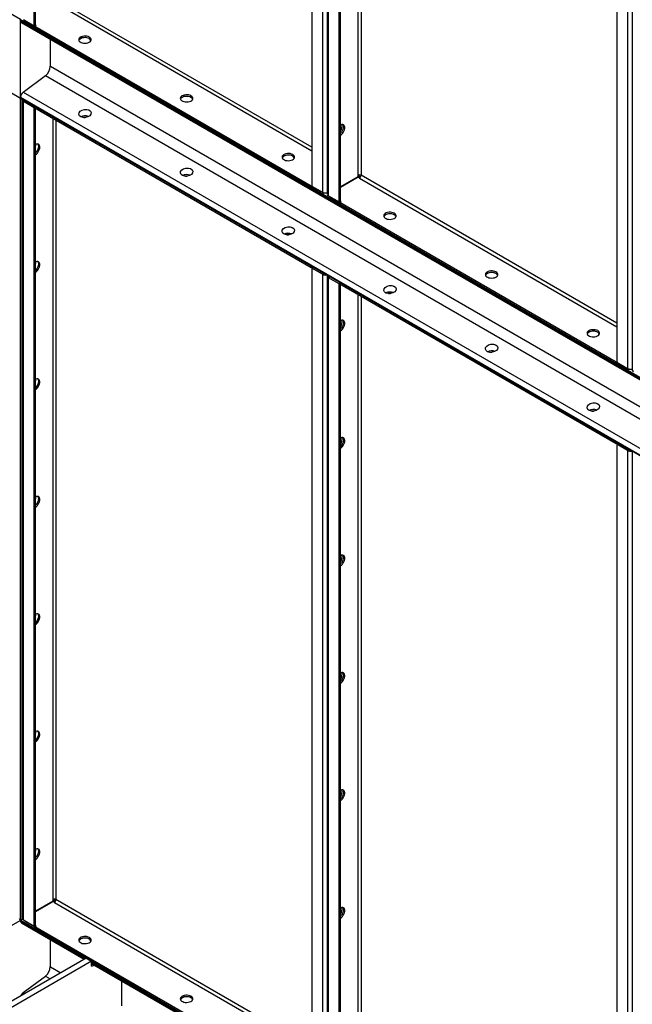
# Model space of a CAD drawing. Units: millimetres. Extents: x -9065 to 13410, y -12905 to 12725.
# Drawn here: x 3760 to 4399, y 7719 to 8745 of the extents above; entities that cross this region are included whole.
import ezdxf

# ---------------------------------------------------------------- set-up
doc = ezdxf.new("R2010")
doc.units = ezdxf.units.MM

msp = doc.modelspace()

# ---------------------------------------------------------------- linework, layer by layer
at = {"color": 7, "linetype": 'Continuous', "lineweight": 25}
for p, q in [((3775, 8739.1), (3775, 10215.2)), ((3776.4, 8739.9), (3776.4, 10214.3)), ((4064.9, 10047.8), (4064.9, 8571.8)), ((4076, 10041.4), (4076, 8565.4)), ((4080.9, 10038.6), (4080.9, 8563.6)), ((4082.2, 8561.8), (4082.2, 10037.8)), ((4093.2, 8555.4), (4093.2, 10031.5)), ((4094.6, 8556.3), (4094.6, 10030.7)), ((4112.7, 10020.2), (4112.7, 8583.1)), ((4116.1, 10018.2), (4116.1, 8583.1)), ((4383.1, 9864.1), (4383.1, 8388.1)), ((4394.2, 9857.7), (4394.2, 8381.7)), ((4399.1, 9854.9), (4399.1, 8379.9)), ((3760.9, 8745.4), (3725.5, 8765.8)), ((3796.2, 8763.8), (4064.9, 8608.7)), ((4064.9, 8612.6), (3797.9, 8766.8)), ((3760.9, 8745.4), (6624.7, 7092.1)), ((3760.9, 8744.5), (3760.9, 8745.4)), ((3760.9, 8663.7), (3760.9, 8745.4)), ((3760.9, 8744.5), (6624.7, 7091.3)), ((3761.8, 8742.4), (6624.7, 7089.7)), ((3764, 8745.5), (3775, 8739.1)), ((3765.4, 8744.7), (3765.4, 8744.4)), ((3765.4, 8744.4), (3775.7, 8738.4)), ((3775, 8739.1), (3776.4, 8739.9)), ((3777.1, 8739.2), (3775.7, 8738.4)), ((4064.2, 8571.9), (3775.7, 8738.4)), ((3775.7, 8736.8), (3775.7, 8738.4)), ((3777.1, 8739.2), (3776.2, 8739.8)), ((4064.2, 8570.3), (3775.7, 8736.8)), ((3792, 8696.8), (3792, 8725)), ((3763.6, 8669.8), (3786.8, 8687)), ((3786.8, 8687), (6624.7, 7048.7)), ((3792, 8696.8), (6624.7, 7061.6)), ((3725.5, 8684.1), (3760.9, 8663.7)), ((3763.6, 8669.8), (6624.7, 7018.2)), ((3760.5, 8663.9), (3760.9, 8663.7)), ((3760.5, 8663.9), (3760.5, 7806.6)), ((3760.9, 8664.6), (6624.7, 7011.4)), ((3760.9, 8663.7), (3760.9, 8664.6)), ((3760.9, 8663.7), (6624.7, 7010.5)), ((3760.9, 8663.7), (3760.9, 7806.4)), ((3762.7, 8661.8), (3762.7, 7808.3)), ((3765.4, 8660.8), (3764, 8660)), ((3775, 8653.6), (3764, 8660)), ((3764, 7806.5), (3764, 8660)), ((3765.4, 8661.1), (3765.4, 8661.1)), ((3765.4, 8661.1), (3775.7, 8655.1)), ((3765.4, 8660.8), (3765.4, 8661.1)), ((3775.7, 8654.9), (3765.4, 8660.8)), ((3775, 8653.6), (3775.7, 8654)), ((3775, 7800.1), (3775, 8653.6)), ((3775.7, 8655.1), (4064.2, 8488.6)), ((3775.7, 8653.5), (3775.7, 8655.1)), ((3775.7, 8653.5), (4064.2, 8487)), ((3776.4, 7800.9), (3776.4, 8653.1)), ((3794.5, 8642.7), (3794.5, 7827.7)), ((3797.9, 8640.7), (3797.9, 7827.7)), ((4112.7, 8581.4), (4094.6, 8571)), ((4113, 8581), (4094.6, 8570.4)), ((4112.7, 8583.1), (4115.6, 8581.4)), ((4112.7, 8583.1), (4112.7, 8581.4)), ((4114.4, 8580.1), (4113, 8581)), ((4114.4, 8580.1), (4383.1, 8425)), ((4383.1, 8428.9), (4116.1, 8583.1)), ((4064.9, 8572.3), (4064.2, 8571.9)), ((4064.2, 8571.9), (4064.2, 8570.3)), ((4065.6, 8571.1), (4064.2, 8570.3)), ((4064.9, 8571.8), (4076, 8565.4)), ((4065.6, 8571.4), (4065.6, 8571.1)), ((4065.6, 8571.1), (4077.4, 8564.3)), ((4077.4, 8564.3), (4077.4, 8564.8)), ((4080.2, 8564.3), (4077.4, 8564.3)), ((4080.2, 8564.7), (4080.2, 8564.3)), ((4080.9, 8564.7), (4080.2, 8564.3)), ((4082.2, 8561.8), (4093.2, 8555.4)), ((4083.6, 8561), (4083.6, 8560.7)), ((4083.6, 8560.7), (4093.9, 8554.7)), ((4093.2, 8555.4), (4094.6, 8556.3)), ((4095.3, 8555.6), (4093.9, 8554.7)), ((4382.4, 8388.2), (4093.9, 8554.7)), ((4093.9, 8553.1), (4093.9, 8554.7)), ((4095.3, 8555.6), (4094.4, 8556.1)), ((4382.4, 8386.6), (4093.9, 8553.1)), ((4064.2, 8488.6), (4064.2, 8487)), ((4065.6, 8487.8), (4064.2, 8487)), ((4064.9, 8486.3), (4066.4, 8487.1)), ((4064.9, 8486.3), (4064.9, 7632.7)), ((4076, 8479.9), (4064.9, 8486.3)), ((4065.6, 8487.8), (4065.6, 8487.8)), ((4065.6, 8487.8), (4077.4, 8481)), ((4077.4, 8480.7), (4066.4, 8487.1)), ((4077.4, 8480.7), (4076, 8479.9)), ((4076, 8479.9), (4076, 7626.4)), ((4077.4, 8481), (4077.4, 8481)), ((4077.4, 8481), (4077.4, 8481)), ((4080.9, 8478.1), (4080.9, 7624.6)), ((4083.6, 8477.1), (4082.2, 8476.3)), ((4093.2, 8469.9), (4082.2, 8476.3)), ((4082.2, 7622.8), (4082.2, 8476.3)), ((4083.6, 8477.4), (4083.6, 8477.4)), ((4083.6, 8477.4), (4093.9, 8471.5)), ((4083.6, 8477.1), (4083.6, 8477.4)), ((4093.9, 8471.2), (4083.6, 8477.1)), ((4093.9, 8471.5), (4382.4, 8304.9)), ((4093.9, 8469.8), (4093.9, 8471.5)), ((4093.2, 8469.9), (4093.9, 8470.3)), ((4093.2, 7616.4), (4093.2, 8469.9)), ((4093.9, 8469.8), (4382.4, 8303.3)), ((4094.6, 7617.2), (4094.6, 8469.4)), ((4112.7, 8459), (4112.7, 7644)), ((4116.1, 8457), (4116.1, 7644)), ((4383.1, 8388.6), (4382.4, 8388.2)), ((4382.4, 8388.2), (4382.4, 8386.6)), ((4383.8, 8387.4), (4382.4, 8386.6)), ((4383.1, 8388.1), (4394.2, 8381.7)), ((4383.8, 8387.7), (4383.8, 8387.4)), ((4383.8, 8387.4), (4395.6, 8380.6)), ((4395.6, 8380.6), (4395.6, 8381.2)), ((4398.4, 8380.6), (4395.6, 8380.6)), ((4398.4, 8381.1), (4398.4, 8380.6)), ((4399.1, 8381), (4398.4, 8380.6)), ((4382.4, 8304.9), (4382.4, 8303.3)), ((4383.8, 8304.1), (4382.4, 8303.3)), ((4383.1, 8302.6), (4384.6, 8303.4)), ((4383.1, 8302.6), (4383.1, 7449.1)), ((4394.2, 8296.2), (4383.1, 8302.6)), ((4383.8, 8304.1), (4383.8, 8304.1)), ((4383.8, 8304.1), (4395.6, 8297.3)), ((4395.6, 8297), (4384.6, 8303.4)), ((4395.6, 8297), (4394.2, 8296.2)), ((4395.6, 8297.3), (4395.6, 8297.3)), ((4395.6, 8297.3), (4395.6, 8297.3)), ((4394.2, 8296.2), (4394.2, 7442.7)), ((4399.1, 8294.4), (4399.1, 7440.9)), ((3776.4, 7815.3), (3797.9, 7827.7)), ((3776.4, 7815.3), (3796.2, 7826.8)), ((3794.5, 7826.1), (3776.4, 7815.6)), ((3794.8, 7825.6), (3776.4, 7815)), ((3794.5, 7827.7), (3794.5, 7826.1)), ((3796.2, 7824.8), (3794.8, 7825.6)), ((3796.2, 7828.1), (3796.2, 7826.8)), ((3796.2, 7826.8), (3797.4, 7826.1)), ((3796.2, 7824.8), (4064.9, 7669.7)), ((4064.9, 7673.6), (3797.9, 7827.7)), ((3676, 7757.4), (3762.9, 7807.5)), ((3760.5, 7806.6), (3760.9, 7806.4)), ((3760.9, 7806.4), (3762.9, 7807.5)), ((3760.9, 7806.4), (6624.7, 6153.1)), ((3760.9, 7805.5), (3760.9, 7806.4)), ((3760.9, 7805.5), (3828.7, 7766.3)), ((3764, 7806.5), (3775, 7800.1)), ((3765.4, 7805.7), (3765.4, 7805.4)), ((3765.4, 7805.4), (3775.7, 7799.4)), ((3761.8, 7803.4), (3827.4, 7765.6)), ((3775, 7800.1), (3776.4, 7800.9)), ((3777.1, 7800.2), (3775.7, 7799.4)), ((4064.2, 7632.9), (3775.7, 7799.4)), ((3775.7, 7797.8), (3775.7, 7799.4)), ((4064.2, 7631.2), (3775.7, 7797.8)), ((3777.1, 7800.2), (3776.2, 7800.8)), ((3792, 7757.8), (3792, 7786)), ((3829.5, 7766.8), (3744.6, 7717.8)), ((3835.1, 7763.5), (3750.3, 7714.5)), ((3829.5, 7766.8), (3835.1, 7763.5)), ((3835.1, 7758.3), (3835.1, 7763.5)), ((3792, 7757.8), (3803, 7751.5)), ((3835.1, 7762.6), (4357.6, 7461)), ((3835.1, 7761.1), (4356.3, 7460.2)), ((3835.1, 7758.3), (3837.9, 7759.5)), ((3763.6, 7730.8), (3786.8, 7748)), ((3786.8, 7748), (3791.9, 7745)), ((3866.2, 7743.1), (3866.2, 7717.1)), ((3763.6, 7730.8), (3765.4, 7729.8))]:
    msp.add_line(p, q, dxfattribs=at)
at = {"color": 7, "linetype": 'Continuous', "lineweight": 25, "flags": 128}
for points in [[(3832.7, 8727.2), (3831.5, 8727.7), (3830.1, 8728.1), (3828.6, 8728.3), (3827.1, 8728.3), (3825.7, 8728), (3824.3, 8727.6), (3823.2, 8727), (3822.3, 8726.3), (3821.8, 8725.5), (3821.6, 8724.7), (3821.7, 8723.8), (3822.2, 8723), (3823, 8722.2), (3824, 8721.6), (3825.3, 8721.2), (3826.7, 8720.9), (3828.3, 8720.8), (3829.7, 8720.9), (3831.1, 8721.3), (3832.4, 8721.8), (3833.4, 8722.4), (3834.1, 8723.2), (3834.5, 8724), (3834.5, 8724.9), (3834.2, 8725.7), (3833.6, 8726.5), (3832.7, 8727.2)], [(3834.4, 8723.7), (3834.1, 8724.3), (3833.4, 8725.1), (3832.4, 8725.7), (3831.1, 8726.2), (3829.7, 8726.5), (3828.3, 8726.7), (3826.7, 8726.6), (3825.3, 8726.3), (3824, 8725.9), (3823, 8725.2), (3822.2, 8724.5), (3821.7, 8723.7)], [(3832.7, 8725.6), (3831.5, 8726.1), (3830.1, 8726.5), (3828.6, 8726.7), (3827.1, 8726.6), (3825.7, 8726.4), (3824.3, 8726), (3823.2, 8725.4), (3822.3, 8724.7), (3821.8, 8723.9), (3821.7, 8723.7)], [(3938.7, 8666), (3937.5, 8666.5), (3936.2, 8666.9), (3934.7, 8667.1), (3933.2, 8667), (3931.7, 8666.8), (3930.4, 8666.4), (3929.3, 8665.8), (3928.4, 8665.1), (3927.8, 8664.3), (3927.6, 8663.4), (3927.8, 8662.6), (3928.2, 8661.7), (3929, 8661), (3930.1, 8660.4), (3931.4, 8659.9), (3932.8, 8659.6), (3934.3, 8659.6), (3935.8, 8659.7), (3937.2, 8660), (3938.4, 8660.5), (3939.5, 8661.2), (3940.2, 8661.9), (3940.6, 8662.8), (3940.6, 8663.7), (3940.3, 8664.5), (3939.7, 8665.3), (3938.7, 8666)], [(3940.5, 8662.5), (3940.2, 8663.1), (3939.5, 8663.8), (3938.4, 8664.5), (3937.2, 8665), (3935.8, 8665.3), (3934.3, 8665.4), (3932.8, 8665.4), (3931.4, 8665.1), (3930.1, 8664.6), (3929, 8664), (3928.2, 8663.3), (3927.8, 8662.5)], [(3938.7, 8664.3), (3937.5, 8664.9), (3936.2, 8665.3), (3934.7, 8665.4), (3933.2, 8665.4), (3931.7, 8665.2), (3930.4, 8664.8), (3929.3, 8664.2), (3928.4, 8663.5), (3927.8, 8662.7), (3927.8, 8662.5)], [(3826.9, 8643.3), (3827.9, 8643.4), (3828.4, 8643.4)], [(4094.6, 8625), (4095.7, 8625.7), (4096.7, 8626.7), (4097.6, 8627.9), (4098.3, 8629.2), (4098.9, 8630.6), (4099.2, 8632), (4099.2, 8633.2), (4099, 8634.3), (4098.6, 8635.2), (4098, 8635.8), (4097.2, 8636.2), (4096.2, 8636.2), (4095.2, 8635.8), (4094.6, 8635.6)], [(4097.1, 8636.2), (4097.4, 8635.6), (4097.8, 8634.6), (4097.8, 8633.4), (4097.6, 8632.1), (4097.2, 8630.7), (4096.6, 8629.4), (4095.8, 8628.1), (4094.8, 8627), (4094.6, 8626.9)], [(4097.1, 8636.2), (4097.4, 8635.6), (4097.8, 8634.6), (4097.8, 8633.4), (4097.6, 8632.1), (4097.2, 8630.7), (4096.6, 8629.4), (4095.8, 8628.1), (4094.8, 8627), (4094.6, 8626.9)], [(3776.4, 8604.5), (3777.5, 8605.3), (3778.5, 8606.3), (3779.4, 8607.5), (3780.1, 8608.8), (3780.7, 8610.2), (3781, 8611.5), (3781, 8612.8), (3780.8, 8613.9), (3780.4, 8614.8), (3779.8, 8615.4), (3779, 8615.7), (3778, 8615.7), (3777, 8615.4), (3776.4, 8615.1)], [(3778.9, 8615.7), (3779.2, 8615.2), (3779.6, 8614.2), (3779.6, 8613), (3779.4, 8611.7), (3779, 8610.3), (3778.4, 8608.9), (3777.6, 8607.7), (3776.6, 8606.6), (3776.4, 8606.4)], [(3778.9, 8615.7), (3779.3, 8615), (3779.6, 8613.9), (3779.6, 8612.7), (3779.3, 8611.3), (3778.9, 8609.9), (3778.2, 8608.6), (3777.3, 8607.4), (3776.4, 8606.4)], [(4044.8, 8604.7), (4043.6, 8605.3), (4042.2, 8605.7), (4040.8, 8605.8), (4039.3, 8605.8), (4037.8, 8605.6), (4036.5, 8605.2), (4035.3, 8604.6), (4034.5, 8603.9), (4033.9, 8603.1), (4033.7, 8602.2), (4033.8, 8601.3), (4034.3, 8600.5), (4035.1, 8599.8), (4036.2, 8599.1), (4037.4, 8598.7), (4038.9, 8598.4), (4040.4, 8598.3), (4041.9, 8598.5), (4043.3, 8598.8), (4044.5, 8599.3), (4045.5, 8599.9), (4046.2, 8600.7), (4046.6, 8601.5), (4046.7, 8602.4), (4046.4, 8603.3), (4045.7, 8604.1), (4044.8, 8604.7)], [(4046.5, 8601.3), (4046.2, 8601.8), (4045.5, 8602.6), (4044.5, 8603.3), (4043.3, 8603.8), (4041.9, 8604.1), (4040.4, 8604.2), (4038.9, 8604.1), (4037.4, 8603.9), (4036.2, 8603.4), (4035.1, 8602.8), (4034.3, 8602), (4033.8, 8601.3)], [(4044.8, 8603.1), (4043.6, 8603.7), (4042.2, 8604), (4040.8, 8604.2), (4039.3, 8604.2), (4037.8, 8603.9), (4036.5, 8603.5), (4035.3, 8603), (4034.5, 8602.2), (4033.9, 8601.4), (4033.8, 8601.3)], [(3933, 8582.1), (3933.9, 8582.2), (3934.4, 8582.2)], [(4150.9, 8543.5), (4149.7, 8544.1), (4148.3, 8544.4), (4146.8, 8544.6), (4145.3, 8544.6), (4143.9, 8544.3), (4142.5, 8543.9), (4141.4, 8543.4), (4140.5, 8542.6), (4140, 8541.8), (4139.8, 8541), (4139.9, 8540.1), (4140.4, 8539.3), (4141.2, 8538.5), (4142.2, 8537.9), (4143.5, 8537.5), (4144.9, 8537.2), (4146.4, 8537.1), (4147.9, 8537.2), (4149.3, 8537.6), (4150.6, 8538.1), (4151.6, 8538.7), (4152.3, 8539.5), (4152.7, 8540.3), (4152.7, 8541.2), (4152.4, 8542), (4151.8, 8542.8), (4150.9, 8543.5)], [(4152.6, 8540), (4152.3, 8540.6), (4151.6, 8541.4), (4150.6, 8542), (4149.3, 8542.5), (4147.9, 8542.9), (4146.4, 8543), (4144.9, 8542.9), (4143.5, 8542.6), (4142.2, 8542.2), (4141.2, 8541.6), (4140.4, 8540.8), (4139.9, 8540)], [(4150.9, 8541.9), (4149.7, 8542.4), (4148.3, 8542.8), (4146.8, 8543), (4145.3, 8542.9), (4143.9, 8542.7), (4142.5, 8542.3), (4141.4, 8541.7), (4140.5, 8541), (4140, 8540.2), (4139.9, 8540)], [(4039.1, 8520.9), (4040, 8520.9), (4040.5, 8520.9)], [(3776.4, 8482), (3777.5, 8482.8), (3778.5, 8483.8), (3779.4, 8485), (3780.1, 8486.3), (3780.7, 8487.7), (3781, 8489), (3781, 8490.3), (3780.8, 8491.4), (3780.4, 8492.3), (3779.8, 8492.9), (3779, 8493.2), (3778, 8493.2), (3777, 8492.9), (3776.4, 8492.7)], [(3778.9, 8493.2), (3779.2, 8492.7), (3779.6, 8491.7), (3779.6, 8490.5), (3779.4, 8489.2), (3779, 8487.8), (3778.4, 8486.4), (3777.6, 8485.2), (3776.6, 8484.1), (3776.4, 8483.9)], [(3778.9, 8493.2), (3779.3, 8492.5), (3779.6, 8491.4), (3779.6, 8490.2), (3779.3, 8488.8), (3778.9, 8487.5), (3778.2, 8486.1), (3777.3, 8484.9), (3776.4, 8483.9)], [(4256.9, 8482.3), (4255.7, 8482.8), (4254.4, 8483.2), (4252.9, 8483.4), (4251.4, 8483.3), (4249.9, 8483.1), (4248.6, 8482.7), (4247.5, 8482.1), (4246.6, 8481.4), (4246, 8480.6), (4245.8, 8479.7), (4246, 8478.9), (4246.4, 8478), (4247.2, 8477.3), (4248.3, 8476.7), (4249.6, 8476.2), (4251, 8476), (4252.5, 8475.9), (4254, 8476), (4255.4, 8476.3), (4256.6, 8476.8), (4257.7, 8477.5), (4258.4, 8478.2), (4258.8, 8479.1), (4258.8, 8480), (4258.5, 8480.8), (4257.9, 8481.6), (4256.9, 8482.3)], [(4258.7, 8478.8), (4258.4, 8479.4), (4257.7, 8480.2), (4256.6, 8480.8), (4255.4, 8481.3), (4254, 8481.6), (4252.5, 8481.7), (4251, 8481.7), (4249.6, 8481.4), (4248.3, 8480.9), (4247.2, 8480.3), (4246.4, 8479.6), (4246, 8478.8)], [(4256.9, 8480.7), (4255.7, 8481.2), (4254.4, 8481.6), (4252.9, 8481.7), (4251.4, 8481.7), (4249.9, 8481.5), (4248.6, 8481.1), (4247.5, 8480.5), (4246.6, 8479.8), (4246, 8479), (4246, 8478.8)], [(4145.1, 8459.6), (4146.1, 8459.7), (4146.6, 8459.7)], [(4094.6, 8420.8), (4095.7, 8421.6), (4096.7, 8422.6), (4097.6, 8423.8), (4098.3, 8425.1), (4098.9, 8426.5), (4099.2, 8427.8), (4099.2, 8429.1), (4099, 8430.2), (4098.6, 8431.1), (4098, 8431.7), (4097.2, 8432), (4096.2, 8432), (4095.2, 8431.7), (4094.6, 8431.4)], [(4097.1, 8432), (4097.4, 8431.5), (4097.8, 8430.5), (4097.8, 8429.3), (4097.6, 8428), (4097.2, 8426.6), (4096.6, 8425.2), (4095.8, 8424), (4094.8, 8422.9), (4094.6, 8422.7)], [(4097.1, 8432), (4097.4, 8431.5), (4097.8, 8430.5), (4097.8, 8429.3), (4097.6, 8428), (4097.2, 8426.6), (4096.6, 8425.2), (4095.8, 8424), (4094.8, 8422.9), (4094.6, 8422.7)], [(4363, 8421.1), (4361.8, 8421.6), (4360.4, 8422), (4359, 8422.1), (4357.4, 8422.1), (4356, 8421.9), (4354.7, 8421.5), (4353.5, 8420.9), (4352.7, 8420.2), (4352.1, 8419.4), (4351.9, 8418.5), (4352, 8417.6), (4352.5, 8416.8), (4353.3, 8416.1), (4354.4, 8415.5), (4355.6, 8415), (4357.1, 8414.7), (4358.6, 8414.7), (4360.1, 8414.8), (4361.5, 8415.1), (4362.7, 8415.6), (4363.7, 8416.2), (4364.4, 8417), (4364.8, 8417.9), (4364.9, 8418.7), (4364.6, 8419.6), (4363.9, 8420.4), (4363, 8421.1)], [(4364.7, 8417.6), (4364.4, 8418.2), (4363.7, 8418.9), (4362.7, 8419.6), (4361.5, 8420.1), (4360.1, 8420.4), (4358.6, 8420.5), (4357.1, 8420.4), (4355.6, 8420.2), (4354.4, 8419.7), (4353.3, 8419.1), (4352.5, 8418.4), (4352, 8417.6)], [(4363, 8419.4), (4361.8, 8420), (4360.4, 8420.3), (4359, 8420.5), (4357.4, 8420.5), (4356, 8420.3), (4354.7, 8419.8), (4353.5, 8419.3), (4352.7, 8418.5), (4352.1, 8417.7), (4352, 8417.6)], [(4251.2, 8398.4), (4252.1, 8398.5), (4252.6, 8398.5)], [(3776.4, 8359.6), (3777.5, 8360.3), (3778.5, 8361.3), (3779.4, 8362.5), (3780.1, 8363.8), (3780.7, 8365.2), (3781, 8366.6), (3781, 8367.8), (3780.8, 8368.9), (3780.4, 8369.8), (3779.8, 8370.4), (3779, 8370.8), (3778, 8370.8), (3777, 8370.4), (3776.4, 8370.2)], [(3778.9, 8370.8), (3779.2, 8370.2), (3779.6, 8369.2), (3779.6, 8368), (3779.4, 8366.7), (3779, 8365.3), (3778.4, 8364), (3777.6, 8362.7), (3776.6, 8361.6), (3776.4, 8361.4)], [(3778.9, 8370.8), (3779.3, 8370), (3779.6, 8368.9), (3779.6, 8367.7), (3779.3, 8366.4), (3778.9, 8365), (3778.2, 8363.6), (3777.3, 8362.4), (3776.4, 8361.4)], [(4357.2, 8337.2), (4358.2, 8337.2), (4358.7, 8337.2)], [(4097.1, 8309.6), (4097.4, 8309), (4097.8, 8308), (4097.8, 8306.8), (4097.6, 8305.5), (4097.2, 8304.1), (4096.6, 8302.8), (4095.8, 8301.5), (4094.8, 8300.4), (4094.6, 8300.2)], [(4097.1, 8309.6), (4097.4, 8309), (4097.8, 8308), (4097.8, 8306.8), (4097.6, 8305.5), (4097.2, 8304.1), (4096.6, 8302.8), (4095.8, 8301.5), (4094.8, 8300.4), (4094.6, 8300.2)], [(4094.6, 8298.3), (4095.7, 8299.1), (4096.7, 8300.1), (4097.6, 8301.3), (4098.3, 8302.6), (4098.9, 8304), (4099.2, 8305.3), (4099.2, 8306.6), (4099, 8307.7), (4098.6, 8308.6), (4098, 8309.2), (4097.2, 8309.5), (4096.2, 8309.5), (4095.2, 8309.2), (4094.6, 8309)], [(3776.4, 8237.1), (3777.5, 8237.8), (3778.5, 8238.8), (3779.4, 8240), (3780.1, 8241.3), (3780.7, 8242.7), (3781, 8244.1), (3781, 8245.3), (3780.8, 8246.4), (3780.4, 8247.3), (3779.8, 8248), (3779, 8248.3), (3778, 8248.3), (3777, 8248), (3776.4, 8247.7)], [(3778.9, 8248.3), (3779.2, 8247.7), (3779.6, 8246.7), (3779.6, 8245.5), (3779.4, 8244.2), (3779, 8242.8), (3778.4, 8241.5), (3777.6, 8240.2), (3776.6, 8239.1), (3776.4, 8239)], [(3778.9, 8248.3), (3779.3, 8247.5), (3779.6, 8246.5), (3779.6, 8245.2), (3779.3, 8243.9), (3778.9, 8242.5), (3778.2, 8241.2), (3777.3, 8239.9), (3776.4, 8239)], [(4094.6, 8175.9), (4095.7, 8176.6), (4096.7, 8177.6), (4097.6, 8178.8), (4098.3, 8180.1), (4098.9, 8181.5), (4099.2, 8182.9), (4099.2, 8184.1), (4099, 8185.2), (4098.6, 8186.1), (4098, 8186.7), (4097.2, 8187.1), (4096.2, 8187.1), (4095.2, 8186.8), (4094.6, 8186.5)], [(4097.1, 8187.1), (4097.4, 8186.5), (4097.8, 8185.5), (4097.8, 8184.3), (4097.6, 8183), (4097.2, 8181.6), (4096.6, 8180.3), (4095.8, 8179), (4094.8, 8177.9), (4094.6, 8177.8)], [(4097.1, 8187.1), (4097.4, 8186.5), (4097.8, 8185.5), (4097.8, 8184.3), (4097.6, 8183), (4097.2, 8181.6), (4096.6, 8180.3), (4095.8, 8179), (4094.8, 8177.9), (4094.6, 8177.8)], [(3776.4, 8114.6), (3777.5, 8115.3), (3778.5, 8116.3), (3779.4, 8117.5), (3780.1, 8118.9), (3780.7, 8120.2), (3781, 8121.6), (3781, 8122.9), (3780.8, 8124), (3780.4, 8124.9), (3779.8, 8125.5), (3779, 8125.8), (3778, 8125.8), (3777, 8125.5), (3776.4, 8125.2)], [(3778.9, 8125.8), (3779.2, 8125.3), (3779.6, 8124.3), (3779.6, 8123.1), (3779.4, 8121.7), (3779, 8120.4), (3778.4, 8119), (3777.6, 8117.7), (3776.6, 8116.6), (3776.4, 8116.5)], [(3778.9, 8125.8), (3779.3, 8125), (3779.6, 8124), (3779.6, 8122.7), (3779.3, 8121.4), (3778.9, 8120), (3778.2, 8118.7), (3777.3, 8117.4), (3776.4, 8116.5)], [(4094.6, 8053.4), (4095.7, 8054.1), (4096.7, 8055.1), (4097.6, 8056.3), (4098.3, 8057.6), (4098.9, 8059), (4099.2, 8060.4), (4099.2, 8061.6), (4099, 8062.8), (4098.6, 8063.6), (4098, 8064.3), (4097.2, 8064.6), (4096.2, 8064.6), (4095.2, 8064.3), (4094.6, 8064)], [(4097.1, 8064.6), (4097.4, 8064), (4097.8, 8063), (4097.8, 8061.8), (4097.6, 8060.5), (4097.2, 8059.2), (4096.6, 8057.8), (4095.8, 8056.5), (4094.8, 8055.4), (4094.6, 8055.3)], [(4097.1, 8064.6), (4097.4, 8064), (4097.8, 8063), (4097.8, 8061.8), (4097.6, 8060.5), (4097.2, 8059.2), (4096.6, 8057.8), (4095.8, 8056.5), (4094.8, 8055.4), (4094.6, 8055.3)], [(3776.4, 7992.1), (3777.5, 7992.9), (3778.5, 7993.9), (3779.4, 7995.1), (3780.1, 7996.4), (3780.7, 7997.8), (3781, 7999.1), (3781, 8000.4), (3780.8, 8001.5), (3780.4, 8002.4), (3779.8, 8003), (3779, 8003.3), (3778, 8003.3), (3777, 8003), (3776.4, 8002.7)], [(3778.9, 8003.3), (3779.2, 8002.8), (3779.6, 8001.8), (3779.6, 8000.6), (3779.4, 7999.3), (3779, 7997.9), (3778.4, 7996.5), (3777.6, 7995.3), (3776.6, 7994.2), (3776.4, 7994)], [(3778.9, 8003.3), (3779.3, 8002.5), (3779.6, 8001.5), (3779.6, 8000.3), (3779.3, 7998.9), (3778.9, 7997.5), (3778.2, 7996.2), (3777.3, 7995), (3776.4, 7994)], [(4094.6, 7930.9), (4095.7, 7931.7), (4096.7, 7932.7), (4097.6, 7933.8), (4098.3, 7935.2), (4098.9, 7936.5), (4099.2, 7937.9), (4099.2, 7939.2), (4099, 7940.3), (4098.6, 7941.2), (4098, 7941.8), (4097.2, 7942.1), (4096.2, 7942.1), (4095.2, 7941.8), (4094.6, 7941.5)], [(4097.1, 7942.1), (4097.4, 7941.6), (4097.8, 7940.6), (4097.8, 7939.4), (4097.6, 7938), (4097.2, 7936.7), (4096.6, 7935.3), (4095.8, 7934), (4094.8, 7932.9), (4094.6, 7932.8)], [(4097.1, 7942.1), (4097.4, 7941.6), (4097.8, 7940.6), (4097.8, 7939.4), (4097.6, 7938), (4097.2, 7936.7), (4096.6, 7935.3), (4095.8, 7934), (4094.8, 7932.9), (4094.6, 7932.8)], [(3776.4, 7869.6), (3777.5, 7870.4), (3778.5, 7871.4), (3779.4, 7872.6), (3780.1, 7873.9), (3780.7, 7875.3), (3781, 7876.6), (3781, 7877.9), (3780.8, 7879), (3780.4, 7879.9), (3779.8, 7880.5), (3779, 7880.8), (3778, 7880.8), (3777, 7880.5), (3776.4, 7880.2)], [(3778.9, 7880.8), (3779.2, 7880.3), (3779.6, 7879.3), (3779.6, 7878.1), (3779.4, 7876.8), (3779, 7875.4), (3778.4, 7874), (3777.6, 7872.8), (3776.6, 7871.7), (3776.4, 7871.5)], [(3778.9, 7880.8), (3779.3, 7880.1), (3779.6, 7879), (3779.6, 7877.8), (3779.3, 7876.4), (3778.9, 7875.1), (3778.2, 7873.7), (3777.3, 7872.5), (3776.4, 7871.5)], [(4094.6, 7808.4), (4095.7, 7809.2), (4096.7, 7810.2), (4097.6, 7811.4), (4098.3, 7812.7), (4098.9, 7814.1), (4099.2, 7815.4), (4099.2, 7816.7), (4099, 7817.8), (4098.6, 7818.7), (4098, 7819.3), (4097.2, 7819.6), (4096.2, 7819.6), (4095.2, 7819.3), (4094.6, 7819)], [(4097.1, 7819.6), (4097.4, 7819.1), (4097.8, 7818.1), (4097.8, 7816.9), (4097.6, 7815.6), (4097.2, 7814.2), (4096.6, 7812.8), (4095.8, 7811.6), (4094.8, 7810.5), (4094.6, 7810.3)], [(4097.1, 7819.6), (4097.4, 7819.1), (4097.8, 7818.1), (4097.8, 7816.9), (4097.6, 7815.6), (4097.2, 7814.2), (4096.6, 7812.8), (4095.8, 7811.6), (4094.8, 7810.5), (4094.6, 7810.3)], [(3832.7, 7788.2), (3831.5, 7788.7), (3830.1, 7789.1), (3828.6, 7789.3), (3827.1, 7789.2), (3825.7, 7789), (3824.3, 7788.6), (3823.2, 7788), (3822.3, 7787.3), (3821.8, 7786.5), (3821.6, 7785.6), (3821.7, 7784.8), (3822.2, 7783.9), (3823, 7783.2), (3824, 7782.6), (3825.3, 7782.1), (3826.7, 7781.9), (3828.3, 7781.8), (3829.7, 7781.9), (3831.1, 7782.2), (3832.4, 7782.7), (3833.4, 7783.4), (3834.1, 7784.1), (3834.5, 7785), (3834.5, 7785.9), (3834.2, 7786.7), (3833.6, 7787.5), (3832.7, 7788.2)], [(3834.4, 7784.7), (3834.1, 7785.3), (3833.4, 7786.1), (3832.4, 7786.7), (3831.1, 7787.2), (3829.7, 7787.5), (3828.3, 7787.7), (3826.7, 7787.6), (3825.3, 7787.3), (3824, 7786.8), (3823, 7786.2), (3822.2, 7785.5), (3821.7, 7784.7)], [(3832.7, 7786.6), (3831.5, 7787.1), (3830.1, 7787.5), (3828.6, 7787.6), (3827.1, 7787.6), (3825.7, 7787.4), (3824.3, 7787), (3823.2, 7786.4), (3822.3, 7785.7), (3821.8, 7784.9), (3821.7, 7784.7)], [(3938.7, 7727), (3937.5, 7727.5), (3936.2, 7727.9), (3934.7, 7728), (3933.2, 7728), (3931.7, 7727.8), (3930.4, 7727.4), (3929.3, 7726.8), (3928.4, 7726.1), (3927.8, 7725.3), (3927.6, 7724.4), (3927.8, 7723.5), (3928.2, 7722.7), (3929, 7722), (3930.1, 7721.4), (3931.4, 7720.9), (3932.8, 7720.6), (3934.3, 7720.6), (3935.8, 7720.7), (3937.2, 7721), (3938.4, 7721.5), (3939.5, 7722.1), (3940.2, 7722.9), (3940.6, 7723.8), (3940.6, 7724.6), (3940.3, 7725.5), (3939.7, 7726.3), (3938.7, 7727)], [(3938.7, 7725.3), (3937.5, 7725.9), (3936.2, 7726.2), (3934.7, 7726.4), (3933.2, 7726.4), (3931.7, 7726.2), (3930.4, 7725.7), (3929.3, 7725.2), (3928.4, 7724.4), (3927.8, 7723.6), (3927.8, 7723.5)], [(3940.5, 7723.5), (3940.2, 7724.1), (3939.5, 7724.8), (3938.4, 7725.5), (3937.2, 7726), (3935.8, 7726.3), (3934.3, 7726.4), (3932.8, 7726.3), (3931.4, 7726.1), (3930.1, 7725.6), (3929, 7725), (3928.2, 7724.3), (3927.8, 7723.5)]]:
    msp.add_lwpolyline(points, dxfattribs=at)
at = {"color": 7, "linetype": 'Continuous', "lineweight": 25}
for centre, radius, start, end in [((3763.1, 8744.3), 2.25, 174.2073, 234.4805), ((3831, 8722.2), 3.72, 23.6464, 63.5175), ((3778.7, 8697.5), 13.3, 307.4989, 357.1252), ((3767.9, 8664.2), 7.02, 127.4989, 177.1252), ((3764.7, 8661.8), 1.91, 156.7014, 249.5689), ((3766.1, 8662.1), 1.43, 205.4066, 242.8398), ((3937.1, 8661), 3.72, 23.6456, 63.5175), ((3828.1, 8635), 10.1, 69.0141, 115.3278), ((3828.1, 8634.9), 10.1, 69.1211, 115.2208), ((4088.2, 8634.4), 8.15, 322.1607, 12.781), ((3769, 8615), 7.78, 342.8011, 2.4446), ((4043.1, 8599.8), 3.72, 23.6472, 63.5174), ((3934.1, 8573.7), 10.1, 69.0141, 115.3278), ((3934.1, 8573.7), 10.1, 69.1211, 115.2208), ((4114.4, 8579.8), 3.69, 62.6097, 117.3903), ((4112.5, 8583.2), 3.69, 302.6055, 357.3945), ((4079.1, 8571.5), 6.82, 242.6989, 285.3642), ((4083.1, 8563.8), 2.21, 185.6948, 245.6253), ((4149.2, 8538.6), 3.72, 23.6471, 63.5174), ((4040.2, 8512.5), 10.1, 69.0141, 115.3278), ((4040.2, 8512.4), 10.1, 69.1211, 115.2208), ((3769, 8492.5), 7.78, 342.8011, 2.4446), ((4079.1, 8485.9), 6.78, 242.6904, 281.1019), ((4078.9, 8483.5), 3.18, 241.2719, 262.9049), ((4082.9, 8478.1), 1.91, 156.7014, 249.5689), ((4084.3, 8478.4), 1.43, 205.4066, 242.8398), ((4255.3, 8477.3), 3.72, 23.6461, 63.5175), ((4146.3, 8451.3), 10.1, 69.0141, 115.3278), ((4146.3, 8451.2), 10.1, 69.1211, 115.2208), ((4088.2, 8430.2), 8.15, 322.1607, 12.781), ((4361.3, 8416.1), 3.72, 23.6464, 63.5175), ((4252.3, 8390), 10.1, 69.0141, 115.3278), ((4252.3, 8390), 10.1, 69.1211, 115.2208), ((4397.3, 8387.8), 6.82, 242.6989, 285.3642), ((4401.3, 8380.1), 2.21, 185.6948, 245.6253), ((3769, 8370), 7.78, 342.8011, 2.4446), ((4358.4, 8328.8), 10.1, 69.0141, 115.3278), ((4358.4, 8328.7), 10.1, 69.1211, 115.2208), ((4088.2, 8307.7), 8.15, 322.1607, 12.781), ((4397.1, 8299.8), 3.18, 241.2719, 262.9049), ((4397.3, 8302.2), 6.78, 242.6904, 281.1019), ((3769, 8247.5), 7.78, 342.8011, 2.4446), ((4088.2, 8185.3), 8.15, 322.1607, 12.781), ((3769, 8125.1), 7.78, 342.8011, 2.4446), ((4088.2, 8062.8), 8.15, 322.1607, 12.781), ((3769, 8002.6), 7.78, 342.8011, 2.4446), ((4088.2, 7940.3), 8.15, 322.1607, 12.781), ((3769, 7880.1), 7.78, 342.8011, 2.4446), ((3796.2, 7824.5), 3.69, 62.6097, 117.3903), ((3794.3, 7827.9), 3.69, 302.6055, 357.3945), ((4088.2, 7817.8), 8.15, 322.1607, 12.781), ((3761.3, 7808.2), 1.76, 185.6948, 245.6253), ((3763.1, 7805.2), 2.25, 174.2073, 234.4805), ((3764.9, 7808.5), 2.21, 185.6948, 245.6253), ((3831, 7783.2), 3.69, 22.6136, 63.6143), ((3778.7, 7758.5), 13.3, 307.4989, 357.1252), ((3768.1, 7725.1), 7.24, 127.953, 161.8589), ((3937.1, 7722), 3.69, 22.6136, 63.6143)]:
    msp.add_arc(centre, radius, start, end, dxfattribs=at)
for centre in [(3828.1, 8647.6), (3934.1, 8586.4), (4040.2, 8525.2), (4146.3, 8463.9), (4252.3, 8402.7), (4358.4, 8341.5)]:
    msp.add_ellipse(centre, major_axis=(6.47, 0.92), ratio=0.650932, dxfattribs=at)

doc.saveas('drawing.dxf')
